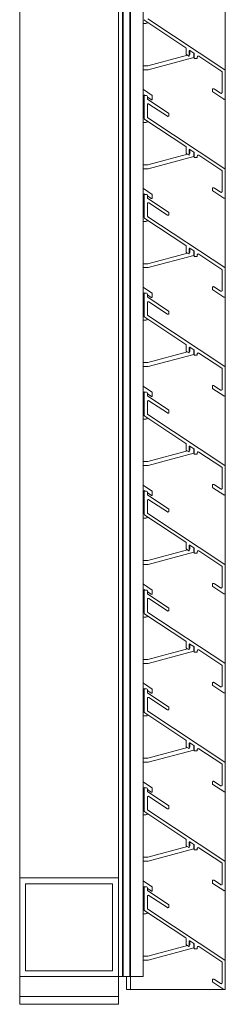
# Model space of a CAD drawing. Units: millimetres. Extents: x 532 to 4415, y 1667 to 6927.
# Drawn here: x 3272 to 3376, y 4908 to 5406 of the extents above; entities that cross this region are included whole.
import ezdxf

# ---------------------------------------------------------------- set-up
doc = ezdxf.new("R2010")
doc.units = ezdxf.units.MM
for name, color, linetype, lineweight in [('Halter', 35, 'Continuous', 13), ('Halteschiene', 7, 'Continuous', 13), ('Lamelle 020', 10, 'Continuous', 13), ('Türrahmen', 154, 'Continuous', 13), ('Winkel', 143, 'Continuous', 13), ('Zarge', 5, 'Continuous', 13)]:
    doc.layers.add(name, color=color, linetype=linetype, lineweight=lineweight)

msp = doc.modelspace()

# ---------------------------------------------------------------- linework, layer by layer
at = {"layer": 'Halter'}
for p, q in [((3334.91, 5404.41), (3336.24, 5404.41)), ((3358.43, 5390.81), (3358.43, 5388.7)), ((3360.43, 5387.16), (3360.43, 5389.52)), ((3357.25, 5388.38), (3337.15, 5382.99)), ((3337.41, 5380.99), (3360.43, 5387.16)), ((3358.43, 5388.7), (3358.21, 5388.64)), ((3337.15, 5382.99), (3334.91, 5382.99)), ((3334.91, 5380.99), (3337.41, 5380.99)), ((3334.91, 5370.96), (3334.96, 5370.96)), ((3339.41, 5368.02), (3334.96, 5370.96)), ((3334.91, 5367.23), (3334.94, 5367.21)), ((3335.41, 5367.54), (3335.41, 5368.27)), ((3335.41, 5368.27), (3335.78, 5368.02)), ((3337.01, 5367.21), (3338.9, 5365.95)), ((3339.41, 5366.15), (3339.41, 5368.02)), ((3335.41, 5359.88), (3334.91, 5359.88)), ((3334.91, 5354.37), (3336.24, 5354.37)), ((3358.43, 5340.78), (3358.43, 5338.66)), ((3360.43, 5337.12), (3360.43, 5339.48)), ((3357.25, 5338.34), (3337.15, 5332.96)), ((3337.41, 5330.95), (3360.43, 5337.12)), ((3358.43, 5338.66), (3358.21, 5338.6)), ((3337.15, 5332.96), (3334.91, 5332.96)), ((3334.91, 5330.95), (3337.41, 5330.95)), ((3334.91, 5320.92), (3334.96, 5320.92)), ((3339.41, 5317.98), (3334.96, 5320.92)), ((3334.91, 5317.2), (3334.94, 5317.17)), ((3335.41, 5317.51), (3335.41, 5318.23)), ((3335.41, 5318.23), (3335.78, 5317.98)), ((3337.01, 5317.17), (3338.9, 5315.92)), ((3339.41, 5316.11), (3339.41, 5317.98)), ((3335.41, 5309.84), (3334.91, 5309.84)), ((3334.91, 5304.34), (3336.24, 5304.34)), ((3358.43, 5290.74), (3358.43, 5288.62)), ((3360.43, 5287.08), (3360.43, 5289.44)), ((3357.25, 5288.31), (3337.15, 5282.92)), ((3337.41, 5280.92), (3360.43, 5287.08)), ((3358.43, 5288.62), (3358.21, 5288.56)), ((3337.15, 5282.92), (3334.91, 5282.92)), ((3334.91, 5280.92), (3337.41, 5280.92)), ((3334.91, 5270.88), (3334.96, 5270.88)), ((3339.41, 5267.94), (3334.96, 5270.88)), ((3334.91, 5267.16), (3334.94, 5267.14)), ((3335.41, 5267.47), (3335.41, 5268.19)), ((3335.41, 5268.19), (3335.78, 5267.95)), ((3337.01, 5267.13), (3338.9, 5265.88)), ((3339.41, 5266.08), (3339.41, 5267.94)), ((3335.41, 5259.8), (3334.91, 5259.8)), ((3334.91, 5254.3), (3336.24, 5254.3)), ((3358.43, 5240.7), (3358.43, 5238.58)), ((3357.25, 5238.27), (3337.15, 5232.88)), ((3337.41, 5230.88), (3360.43, 5237.05)), ((3358.43, 5238.58), (3358.21, 5238.52)), ((3360.43, 5237.05), (3360.43, 5239.4)), ((3337.15, 5232.88), (3334.91, 5232.88)), ((3334.91, 5230.88), (3337.41, 5230.88)), ((3334.91, 5220.85), (3334.96, 5220.85)), ((3339.41, 5217.9), (3334.96, 5220.85)), ((3334.91, 5217.12), (3334.94, 5217.1)), ((3335.41, 5217.43), (3335.41, 5218.15)), ((3335.41, 5218.15), (3335.78, 5217.91)), ((3337.01, 5217.09), (3338.9, 5215.84)), ((3339.41, 5216.04), (3339.41, 5217.9)), ((3335.41, 5209.77), (3334.91, 5209.77)), ((3334.91, 5204.26), (3336.24, 5204.26)), ((3358.43, 5190.66), (3358.43, 5188.54)), ((3357.25, 5188.23), (3337.15, 5182.84)), ((3337.41, 5180.84), (3360.43, 5187.01)), ((3358.43, 5188.54), (3358.21, 5188.48)), ((3360.43, 5187.01), (3360.43, 5189.37)), ((3337.15, 5182.84), (3334.91, 5182.84)), ((3334.91, 5180.84), (3337.41, 5180.84)), ((3334.91, 5170.81), (3334.96, 5170.81)), ((3339.41, 5167.86), (3334.96, 5170.81)), ((3334.91, 5167.08), (3334.94, 5167.06)), ((3335.41, 5167.39), (3335.41, 5168.12)), ((3335.41, 5168.12), (3335.78, 5167.87)), ((3337.01, 5167.06), (3338.9, 5165.8)), ((3339.41, 5166), (3339.41, 5167.86)), ((3335.41, 5159.73), (3334.91, 5159.73)), ((3334.91, 5154.22), (3336.24, 5154.22)), ((3358.43, 5140.62), (3358.43, 5138.51)), ((3357.25, 5138.19), (3337.15, 5132.8)), ((3337.41, 5130.8), (3360.43, 5136.97)), ((3358.43, 5138.51), (3358.21, 5138.45)), ((3360.43, 5136.97), (3360.43, 5139.33)), ((3337.15, 5132.8), (3334.91, 5132.8)), ((3334.91, 5130.8), (3337.41, 5130.8)), ((3334.91, 5120.77), (3334.96, 5120.77)), ((3339.41, 5117.83), (3334.96, 5120.77)), ((3334.91, 5117.04), (3334.94, 5117.02)), ((3335.41, 5117.35), (3335.41, 5118.08)), ((3335.41, 5118.08), (3335.78, 5117.83)), ((3337.01, 5117.02), (3338.9, 5115.76)), ((3339.41, 5115.96), (3339.41, 5117.83)), ((3335.41, 5109.69), (3334.91, 5109.69)), ((3334.91, 5104.18), (3336.24, 5104.18)), ((3358.43, 5090.59), (3358.43, 5088.47)), ((3357.25, 5088.15), (3337.15, 5082.77)), ((3337.41, 5080.76), (3360.43, 5086.93)), ((3358.43, 5088.47), (3358.21, 5088.41)), ((3360.43, 5086.93), (3360.43, 5089.29)), ((3337.15, 5082.77), (3334.91, 5082.77)), ((3334.91, 5080.76), (3337.41, 5080.76)), ((3334.91, 5070.73), (3334.96, 5070.73)), ((3339.41, 5067.79), (3334.96, 5070.73)), ((3334.91, 5067.01), (3334.94, 5066.98)), ((3335.41, 5067.32), (3335.41, 5068.04)), ((3335.41, 5068.04), (3335.78, 5067.79)), ((3337.01, 5066.98), (3338.9, 5065.73)), ((3339.41, 5065.92), (3339.41, 5067.79)), ((3335.41, 5059.65), (3334.91, 5059.65)), ((3334.91, 5054.15), (3336.24, 5054.15)), ((3358.43, 5040.55), (3358.43, 5038.43)), ((3357.25, 5038.12), (3337.15, 5032.73)), ((3337.41, 5030.73), (3360.43, 5036.89)), ((3358.43, 5038.43), (3358.21, 5038.37)), ((3360.43, 5036.89), (3360.43, 5039.25)), ((3337.15, 5032.73), (3334.91, 5032.73)), ((3334.91, 5030.73), (3337.41, 5030.73)), ((3334.91, 5020.69), (3334.96, 5020.69)), ((3339.41, 5017.75), (3334.96, 5020.69)), ((3334.91, 5016.97), (3334.94, 5016.95)), ((3335.41, 5017.28), (3335.41, 5018)), ((3335.41, 5018), (3335.78, 5017.76)), ((3337.01, 5016.94), (3338.9, 5015.69)), ((3339.41, 5015.89), (3339.41, 5017.75)), ((3335.41, 5009.61), (3334.91, 5009.61)), ((3334.91, 5004.11), (3336.24, 5004.11)), ((3358.43, 4990.51), (3358.43, 4988.39)), ((3357.25, 4988.08), (3337.15, 4982.69)), ((3337.41, 4980.69), (3360.43, 4986.86)), ((3358.43, 4988.39), (3358.21, 4988.33)), ((3360.43, 4986.86), (3360.43, 4989.21)), ((3337.15, 4982.69), (3334.91, 4982.69)), ((3334.91, 4980.69), (3337.41, 4980.69)), ((3334.91, 4970.66), (3334.96, 4970.66)), ((3339.41, 4967.71), (3334.96, 4970.66)), ((3334.91, 4966.93), (3334.94, 4966.91)), ((3335.41, 4967.24), (3335.41, 4967.96)), ((3335.41, 4967.96), (3335.78, 4967.72)), ((3337.01, 4966.9), (3338.9, 4965.65)), ((3339.41, 4965.85), (3339.41, 4967.71)), ((3335.41, 4959.58), (3334.91, 4959.58)), ((3334.91, 4954.07), (3336.24, 4954.07)), ((3357.25, 4938.04), (3337.15, 4932.65)), ((3337.41, 4930.65), (3360.43, 4936.82)), ((3358.43, 4938.35), (3358.21, 4938.29)), ((3358.43, 4940.47), (3358.43, 4938.35)), ((3360.43, 4936.82), (3360.43, 4939.18)), ((3337.15, 4932.65), (3334.91, 4932.65)), ((3334.91, 4930.65), (3337.41, 4930.65))]:
    msp.add_line(p, q, dxfattribs=at)
for centre, radius, start, end in [((3336.24, 5405.41), 0.999, 270.0068, 332.0465), ((3335.11, 5367.45), 0.296, 233.2985, 358.6652), ((3339.11, 5366.17), 0.301, 225.6531, 356.5663), ((3336.24, 5355.37), 0.999, 270.0068, 332.0465), ((3335.11, 5317.41), 0.296, 233.2985, 358.6652), ((3339.11, 5316.13), 0.301, 225.6531, 356.5663), ((3336.24, 5305.34), 0.999, 270.0068, 332.0465), ((3335.11, 5267.37), 0.296, 233.2985, 358.6652), ((3339.11, 5266.09), 0.301, 225.6531, 356.5663), ((3336.24, 5255.3), 0.999, 270.0068, 332.0465), ((3335.11, 5217.34), 0.296, 233.2985, 358.6652), ((3339.11, 5216.06), 0.301, 225.6531, 356.5663), ((3336.24, 5205.26), 0.999, 270.0068, 332.0465), ((3335.11, 5167.3), 0.296, 233.2985, 358.6652), ((3339.11, 5166.02), 0.301, 225.6531, 356.5663), ((3336.24, 5155.22), 0.999, 270.0068, 332.0465), ((3335.11, 5117.26), 0.296, 233.2985, 358.6652), ((3339.11, 5115.98), 0.301, 225.6531, 356.5663), ((3336.24, 5105.18), 0.999, 270.0068, 332.0465), ((3335.11, 5067.22), 0.296, 233.2985, 358.6652), ((3339.11, 5065.94), 0.301, 225.6531, 356.5663), ((3336.24, 5055.15), 0.999, 270.0068, 332.0465), ((3335.11, 5017.18), 0.296, 233.2985, 358.6652), ((3339.11, 5015.9), 0.301, 225.6531, 356.5663), ((3336.24, 5005.11), 0.999, 270.0068, 332.0465), ((3335.11, 4967.15), 0.296, 233.2985, 358.6652), ((3339.11, 4965.87), 0.301, 225.6531, 356.5663), ((3336.24, 4955.07), 0.999, 270.0068, 332.0465)]:
    msp.add_arc(centre, radius, start, end, dxfattribs=at)
at = {"layer": 'Halteschiene'}
for p, q in [((3322.41, 4922.3), (3322.41, 6872.1)), ((3324.41, 4922.3), (3324.41, 6872.1)), ((3324.71, 4922.3), (3324.71, 6872.1)), ((3328.11, 4922.3), (3328.11, 6872.1)), ((3328.49, 4922.3), (3328.49, 6872.1)), ((3334.91, 4922.3), (3334.91, 6872.1)), ((3334.91, 4922.3), (3322.41, 4922.3))]:
    msp.add_line(p, q, dxfattribs=at)
at = {"layer": 'Lamelle 020'}
for p, q in [((3356.38, 5392.19), (3335.63, 5405.93)), ((3337.23, 5406.79), (3376.18, 5381.01)), ((3356.61, 5389.08), (3356.61, 5391.78)), ((3358.21, 5390.61), (3358.21, 5388.12)), ((3360.52, 5389.46), (3358.52, 5390.78)), ((3360.61, 5386.9), (3360.61, 5389.28)), ((3357.9, 5387.95), (3356.83, 5388.66)), ((3362.01, 5386.7), (3360.81, 5386.7)), ((3362.21, 5387.4), (3362.21, 5386.9)), ((3374.58, 5380.14), (3362.98, 5387.82)), ((3374.81, 5369.54), (3374.81, 5379.73)), ((3376.41, 5380.59), (3376.41, 5366.56)), ((3369.91, 5370.13), (3369.91, 5370.92)), ((3375.63, 5366.14), (3370.13, 5369.78)), ((3370.69, 5371.34), (3374.04, 5369.12)), ((3335.41, 5356.31), (3335.41, 5367.54)), ((3335.91, 5368.04), (3336.51, 5368.04)), ((3337.01, 5367.54), (3337.01, 5366.4)), ((3337.23, 5365.98), (3347.68, 5359.07)), ((3337.01, 5363.28), (3337.01, 5357.17)), ((3347.13, 5357.51), (3337.78, 5363.7)), ((3356.38, 5342.16), (3335.63, 5355.89)), ((3337.23, 5356.75), (3376.18, 5330.97)), ((3347.91, 5358.65), (3347.91, 5357.93)), ((3356.61, 5339.04), (3356.61, 5341.74)), ((3358.21, 5340.58), (3358.21, 5338.08)), ((3360.52, 5339.42), (3358.52, 5340.74)), ((3360.61, 5336.87), (3360.61, 5339.24)), ((3357.9, 5337.92), (3356.83, 5338.62)), ((3362.01, 5336.67), (3360.81, 5336.67)), ((3362.21, 5337.37), (3362.21, 5336.87)), ((3374.58, 5330.11), (3362.98, 5337.78)), ((3374.81, 5319.5), (3374.81, 5329.69)), ((3376.41, 5330.55), (3376.41, 5316.52)), ((3369.91, 5320.09), (3369.91, 5320.88)), ((3375.63, 5316.1), (3370.13, 5319.75)), ((3370.69, 5321.3), (3374.04, 5319.08)), ((3335.41, 5306.27), (3335.41, 5317.5)), ((3335.91, 5318), (3336.51, 5318)), ((3337.01, 5317.5), (3337.01, 5316.36)), ((3337.23, 5315.95), (3347.68, 5309.03)), ((3337.01, 5313.25), (3337.01, 5307.13)), ((3347.13, 5307.48), (3337.78, 5313.66)), ((3356.38, 5292.12), (3335.63, 5305.85)), ((3337.23, 5306.71), (3376.18, 5280.93)), ((3347.91, 5308.61), (3347.91, 5307.89)), ((3356.61, 5289), (3356.61, 5291.7)), ((3358.21, 5290.54), (3358.21, 5288.04)), ((3360.52, 5289.38), (3358.52, 5290.71)), ((3357.9, 5287.88), (3356.83, 5288.58)), ((3360.61, 5286.83), (3360.61, 5289.2)), ((3362.01, 5286.63), (3360.81, 5286.63)), ((3362.21, 5287.33), (3362.21, 5286.83)), ((3374.58, 5280.07), (3362.98, 5287.75)), ((3374.81, 5269.46), (3374.81, 5279.66)), ((3376.41, 5280.51), (3376.41, 5266.48)), ((3369.91, 5270.06), (3369.91, 5270.84)), ((3375.63, 5266.07), (3370.13, 5269.71)), ((3370.69, 5271.26), (3374.04, 5269.05)), ((3335.41, 5256.23), (3335.41, 5267.46)), ((3335.91, 5267.96), (3336.51, 5267.96)), ((3337.01, 5267.46), (3337.01, 5266.33)), ((3337.23, 5265.91), (3347.68, 5258.99)), ((3337.01, 5263.21), (3337.01, 5257.09)), ((3347.13, 5257.44), (3337.78, 5263.62)), ((3356.38, 5242.08), (3335.63, 5255.82)), ((3337.23, 5256.67), (3376.18, 5230.89)), ((3347.91, 5258.57), (3347.91, 5257.85)), ((3356.61, 5238.96), (3356.61, 5241.66)), ((3358.21, 5240.5), (3358.21, 5238.01)), ((3360.52, 5239.34), (3358.52, 5240.67)), ((3357.9, 5237.84), (3356.83, 5238.55)), ((3360.61, 5236.79), (3360.61, 5239.16)), ((3362.01, 5236.59), (3360.81, 5236.59)), ((3362.21, 5237.29), (3362.21, 5236.79)), ((3374.58, 5230.03), (3362.98, 5237.71)), ((3374.81, 5219.42), (3374.81, 5229.62)), ((3376.41, 5230.48), (3376.41, 5216.45)), ((3369.91, 5220.02), (3369.91, 5220.81)), ((3375.63, 5216.03), (3370.13, 5219.67)), ((3370.69, 5221.22), (3374.04, 5219.01)), ((3335.41, 5206.19), (3335.41, 5217.43)), ((3335.91, 5217.93), (3336.51, 5217.93)), ((3337.01, 5217.43), (3337.01, 5216.29)), ((3337.23, 5215.87), (3347.68, 5208.95)), ((3337.01, 5213.17), (3337.01, 5207.05)), ((3347.13, 5207.4), (3337.78, 5213.59)), ((3356.38, 5192.04), (3335.63, 5205.78)), ((3337.23, 5206.64), (3376.18, 5180.86)), ((3347.91, 5208.54), (3347.91, 5207.82)), ((3356.61, 5188.92), (3356.61, 5191.62)), ((3358.21, 5190.46), (3358.21, 5187.97)), ((3360.52, 5189.31), (3358.52, 5190.63)), ((3357.9, 5187.8), (3356.83, 5188.51)), ((3360.61, 5186.75), (3360.61, 5189.13)), ((3362.01, 5186.55), (3360.81, 5186.55)), ((3362.21, 5187.25), (3362.21, 5186.75)), ((3374.58, 5179.99), (3362.98, 5187.67)), ((3376.41, 5180.44), (3376.41, 5166.41)), ((3374.81, 5169.39), (3374.81, 5179.58)), ((3369.91, 5169.98), (3369.91, 5170.77)), ((3370.69, 5171.19), (3374.04, 5168.97)), ((3335.41, 5156.16), (3335.41, 5167.39)), ((3335.91, 5167.89), (3336.51, 5167.89)), ((3337.01, 5167.39), (3337.01, 5166.25)), ((3337.23, 5165.83), (3347.68, 5158.91)), ((3375.63, 5165.99), (3370.13, 5169.63)), ((3337.01, 5163.13), (3337.01, 5157.02)), ((3347.13, 5157.36), (3337.78, 5163.55)), ((3356.38, 5142), (3335.63, 5155.74)), ((3337.23, 5156.6), (3376.18, 5130.82)), ((3347.91, 5158.5), (3347.91, 5157.78)), ((3356.61, 5138.89), (3356.61, 5141.59)), ((3358.21, 5140.42), (3358.21, 5137.93)), ((3360.52, 5139.27), (3358.52, 5140.59)), ((3357.9, 5137.76), (3356.83, 5138.47)), ((3360.61, 5136.71), (3360.61, 5139.09)), ((3362.01, 5136.51), (3360.81, 5136.51)), ((3362.21, 5137.21), (3362.21, 5136.71)), ((3374.58, 5129.95), (3362.98, 5137.63)), ((3376.41, 5130.4), (3376.41, 5116.37)), ((3374.81, 5119.35), (3374.81, 5129.54)), ((3369.91, 5119.94), (3369.91, 5120.73)), ((3370.69, 5121.15), (3374.04, 5118.93)), ((3335.41, 5106.12), (3335.41, 5117.35)), ((3335.91, 5117.85), (3336.51, 5117.85)), ((3337.01, 5117.35), (3337.01, 5116.21)), ((3337.23, 5115.79), (3347.68, 5108.88)), ((3375.63, 5115.95), (3370.13, 5119.59)), ((3337.01, 5113.09), (3337.01, 5106.98)), ((3347.13, 5107.32), (3337.78, 5113.51)), ((3356.38, 5091.97), (3335.63, 5105.7)), ((3337.23, 5106.56), (3376.18, 5080.78)), ((3347.91, 5108.46), (3347.91, 5107.74)), ((3356.61, 5088.85), (3356.61, 5091.55)), ((3358.21, 5090.39), (3358.21, 5087.89)), ((3360.52, 5089.23), (3358.52, 5090.55)), ((3357.9, 5087.73), (3356.83, 5088.43)), ((3360.61, 5086.68), (3360.61, 5089.05)), ((3362.01, 5086.48), (3360.81, 5086.48)), ((3362.21, 5087.18), (3362.21, 5086.68)), ((3374.58, 5079.92), (3362.98, 5087.59)), ((3376.41, 5080.36), (3376.41, 5066.33)), ((3374.81, 5069.31), (3374.81, 5079.5)), ((3369.91, 5069.9), (3369.91, 5070.69)), ((3370.69, 5071.11), (3374.04, 5068.89)), ((3335.41, 5056.08), (3335.41, 5067.31)), ((3335.91, 5067.81), (3336.51, 5067.81)), ((3337.01, 5067.31), (3337.01, 5066.17)), ((3337.23, 5065.76), (3347.68, 5058.84)), ((3375.63, 5065.91), (3370.13, 5069.56)), ((3337.01, 5063.06), (3337.01, 5056.94)), ((3347.13, 5057.29), (3337.78, 5063.47)), ((3356.38, 5041.93), (3335.63, 5055.66)), ((3337.23, 5056.52), (3376.18, 5030.74)), ((3347.91, 5058.42), (3347.91, 5057.7)), ((3356.61, 5038.81), (3356.61, 5041.51)), ((3358.21, 5040.35), (3358.21, 5037.85)), ((3360.52, 5039.19), (3358.52, 5040.52)), ((3357.9, 5037.69), (3356.83, 5038.39)), ((3360.61, 5036.64), (3360.61, 5039.01)), ((3362.01, 5036.44), (3360.81, 5036.44)), ((3362.21, 5037.14), (3362.21, 5036.64)), ((3374.58, 5029.88), (3362.98, 5037.56)), ((3376.41, 5030.32), (3376.41, 5016.29)), ((3374.81, 5019.27), (3374.81, 5029.47)), ((3369.91, 5019.87), (3369.91, 5020.65)), ((3370.69, 5021.07), (3374.04, 5018.86)), ((3335.41, 5006.04), (3335.41, 5017.27)), ((3335.91, 5017.77), (3336.51, 5017.77)), ((3337.01, 5017.27), (3337.01, 5016.14)), ((3337.23, 5015.72), (3347.68, 5008.8)), ((3375.63, 5015.88), (3370.13, 5019.52)), ((3337.01, 5013.02), (3337.01, 5006.9)), ((3347.13, 5007.25), (3337.78, 5013.43)), ((3356.38, 4991.89), (3335.63, 5005.63)), ((3337.23, 5006.48), (3376.18, 4980.7)), ((3347.91, 5008.38), (3347.91, 5007.66)), ((3356.61, 4988.77), (3356.61, 4991.47)), ((3360.52, 4989.15), (3358.52, 4990.48)), ((3357.9, 4987.65), (3356.83, 4988.36)), ((3358.21, 4990.31), (3358.21, 4987.82)), ((3360.61, 4986.6), (3360.61, 4988.97)), ((3362.01, 4986.4), (3360.81, 4986.4)), ((3362.21, 4987.1), (3362.21, 4986.6)), ((3374.58, 4979.84), (3362.98, 4987.52)), ((3374.81, 4969.23), (3374.81, 4979.43)), ((3376.41, 4980.29), (3376.41, 4966.26)), ((3369.91, 4969.83), (3369.91, 4970.62)), ((3370.69, 4971.03), (3374.04, 4968.82)), ((3335.41, 4956), (3335.41, 4967.24)), ((3335.91, 4967.74), (3336.51, 4967.74)), ((3337.01, 4967.24), (3337.01, 4966.1)), ((3337.23, 4965.68), (3347.68, 4958.76)), ((3375.63, 4965.84), (3370.13, 4969.48)), ((3337.01, 4962.98), (3337.01, 4956.86)), ((3347.13, 4957.21), (3337.78, 4963.4)), ((3356.38, 4941.85), (3335.63, 4955.59)), ((3337.23, 4956.45), (3376.18, 4930.67)), ((3347.91, 4958.35), (3347.91, 4957.63)), ((3356.61, 4938.73), (3356.61, 4941.43)), ((3357.9, 4937.61), (3356.83, 4938.32)), ((3358.21, 4940.27), (3358.21, 4937.78)), ((3360.52, 4939.12), (3358.52, 4940.44)), ((3360.61, 4936.56), (3360.61, 4938.94)), ((3362.01, 4936.36), (3360.81, 4936.36)), ((3362.21, 4937.06), (3362.21, 4936.56)), ((3374.58, 4929.8), (3362.98, 4937.48)), ((3374.81, 4919.2), (3374.81, 4929.39)), ((3376.41, 4930.25), (3376.41, 4916.22)), ((3370.69, 4921), (3374.04, 4918.78)), ((3369.91, 4919.79), (3369.91, 4920.58)), ((3375.63, 4915.8), (3370.13, 4919.44))]:
    msp.add_line(p, q, dxfattribs=at)
for centre, radius, start, end in [((3335.91, 5406.35), 0.5, 180, 236.5), ((3356.11, 5391.78), 0.5, 0, 56.5), ((3357.11, 5389.08), 0.5, 180, 236.5), ((3358.41, 5390.61), 0.2, 56.5, 180), ((3360.38, 5389.28), 0.227, 359.9999, 52.7489), ((3358.01, 5388.12), 0.2, 236.5, 0), ((3360.81, 5386.9), 0.2, 179.9999, 270), ((3362.01, 5386.9), 0.2, 270, 0), ((3362.71, 5387.4), 0.501, 56.5, 180), ((3374.33, 5379.73), 0.488, 0, 57.9342), ((3375.91, 5380.59), 0.5, 0, 56.4998), ((3370.41, 5370.92), 0.5, 56.5, 180), ((3370.41, 5370.2), 0.5, 187.8352, 236.4988), ((3374.31, 5369.54), 0.5, 236.5, 0), ((3335.91, 5367.54), 0.5, 90, 180), ((3336.51, 5367.54), 0.5, 360, 90), ((3337.51, 5366.4), 0.5, 180, 236.5), ((3375.91, 5366.56), 0.5, 236.5, 0), ((3337.51, 5363.28), 0.5, 56.5, 180), ((3347.41, 5358.65), 0.5, 360, 56.5), ((3335.91, 5356.31), 0.5, 180, 236.5), ((3337.51, 5357.17), 0.5, 180, 236.4998), ((3347.41, 5357.93), 0.5, 236.5, 360), ((3356.11, 5341.74), 0.5, 0, 56.5), ((3358.41, 5340.58), 0.2, 56.5, 180), ((3360.38, 5339.24), 0.227, 359.9999, 52.7489), ((3357.11, 5339.04), 0.5, 180, 236.5), ((3358.01, 5338.08), 0.2, 236.5, 0), ((3360.81, 5336.87), 0.2, 179.9999, 270), ((3362.01, 5336.87), 0.2, 270, 0), ((3362.71, 5337.37), 0.501, 56.5, 180), ((3374.33, 5329.69), 0.488, 0, 57.9342), ((3375.91, 5330.55), 0.5, 0, 56.4998), ((3370.41, 5320.88), 0.5, 56.5, 180), ((3370.41, 5320.16), 0.5, 187.8352, 236.4988), ((3374.31, 5319.5), 0.5, 236.5, 0), ((3335.91, 5317.5), 0.5, 90, 180), ((3336.51, 5317.5), 0.5, 360, 90), ((3337.51, 5316.36), 0.5, 180, 236.5), ((3375.91, 5316.52), 0.5, 236.5, 0), ((3337.51, 5313.25), 0.5, 56.5, 180), ((3335.91, 5306.27), 0.5, 180, 236.5), ((3337.51, 5307.13), 0.5, 180, 236.4998), ((3347.41, 5307.89), 0.5, 236.5, 360), ((3347.41, 5308.61), 0.5, 360, 56.5), ((3356.11, 5291.7), 0.5, 0, 56.5), ((3358.41, 5290.54), 0.2, 56.5, 180), ((3360.38, 5289.2), 0.227, 359.9999, 52.7489), ((3357.11, 5289), 0.5, 180, 236.5), ((3358.01, 5288.04), 0.2, 236.5, 0), ((3360.81, 5286.83), 0.2, 179.9999, 270), ((3362.01, 5286.83), 0.2, 270, 0), ((3362.71, 5287.33), 0.501, 56.5, 180), ((3374.33, 5279.66), 0.488, 0, 57.9342), ((3375.91, 5280.51), 0.5, 0, 56.4998), ((3370.41, 5270.84), 0.5, 56.5, 180), ((3370.41, 5270.12), 0.5, 187.8352, 236.4988), ((3374.31, 5269.46), 0.5, 236.5, 0), ((3335.91, 5267.46), 0.5, 90, 180), ((3336.51, 5267.46), 0.5, 360, 90), ((3337.51, 5266.33), 0.5, 180, 236.5), ((3375.91, 5266.48), 0.5, 236.5, 0), ((3337.51, 5263.21), 0.5, 56.5, 180), ((3335.91, 5256.23), 0.5, 180, 236.5), ((3337.51, 5257.09), 0.5, 180, 236.4998), ((3347.41, 5257.85), 0.5, 236.5, 360), ((3347.41, 5258.57), 0.5, 360, 56.5), ((3356.11, 5241.66), 0.5, 0, 56.5), ((3358.41, 5240.5), 0.2, 56.5, 180), ((3357.11, 5238.96), 0.5, 180, 236.5), ((3358.01, 5238.01), 0.2, 236.5, 0), ((3360.38, 5239.16), 0.227, 359.9999, 52.7489), ((3360.81, 5236.79), 0.2, 179.9999, 270), ((3362.01, 5236.79), 0.2, 270, 0), ((3362.71, 5237.29), 0.501, 56.5, 180), ((3374.33, 5229.62), 0.488, 0, 57.9342), ((3375.91, 5230.48), 0.5, 0, 56.4998), ((3370.41, 5220.81), 0.5, 56.5, 180), ((3370.41, 5220.09), 0.5, 187.8352, 236.4988), ((3335.91, 5217.43), 0.5, 90, 180), ((3336.51, 5217.43), 0.5, 360, 90), ((3337.51, 5216.29), 0.5, 180, 236.5), ((3374.31, 5219.42), 0.5, 236.5, 0), ((3375.91, 5216.45), 0.5, 236.5, 0), ((3337.51, 5213.17), 0.5, 56.5, 180), ((3335.91, 5206.19), 0.5, 180, 236.5), ((3337.51, 5207.05), 0.5, 180, 236.4998), ((3347.41, 5207.82), 0.5, 236.5, 360), ((3347.41, 5208.54), 0.5, 360, 56.5), ((3356.11, 5191.62), 0.5, 0, 56.5), ((3358.41, 5190.46), 0.2, 56.5, 180), ((3357.11, 5188.92), 0.5, 180, 236.5), ((3358.01, 5187.97), 0.2, 236.5, 0), ((3360.38, 5189.13), 0.227, 359.9999, 52.7489), ((3360.81, 5186.75), 0.2, 179.9999, 270), ((3362.01, 5186.75), 0.2, 270, 0), ((3362.71, 5187.25), 0.501, 56.5, 180), ((3374.33, 5179.58), 0.488, 0, 57.9342), ((3375.91, 5180.44), 0.5, 0, 56.4998), ((3370.41, 5170.77), 0.5, 56.5, 180), ((3370.41, 5170.05), 0.5, 187.8352, 236.4988), ((3335.91, 5167.39), 0.5, 90, 180), ((3336.51, 5167.39), 0.5, 360, 90), ((3337.51, 5166.25), 0.5, 180, 236.5), ((3374.31, 5169.39), 0.5, 236.5, 0), ((3375.91, 5166.41), 0.5, 236.5, 0), ((3337.51, 5163.13), 0.5, 56.5, 180), ((3335.91, 5156.16), 0.5, 180, 236.5), ((3337.51, 5157.02), 0.5, 180, 236.4998), ((3347.41, 5157.78), 0.5, 236.5, 360), ((3347.41, 5158.5), 0.5, 360, 56.5), ((3356.11, 5141.59), 0.5, 0, 56.5), ((3358.41, 5140.42), 0.2, 56.5, 180), ((3357.11, 5138.89), 0.5, 180, 236.5), ((3358.01, 5137.93), 0.2, 236.5, 0), ((3360.38, 5139.09), 0.227, 359.9999, 52.7489), ((3360.81, 5136.71), 0.2, 179.9999, 270), ((3362.01, 5136.71), 0.2, 270, 0), ((3362.71, 5137.21), 0.501, 56.5, 180), ((3374.33, 5129.54), 0.488, 0, 57.9342), ((3375.91, 5130.4), 0.5, 0, 56.4998), ((3370.41, 5120.73), 0.5, 56.5, 180), ((3370.41, 5120.01), 0.5, 187.8352, 236.4988), ((3335.91, 5117.35), 0.5, 90, 180), ((3336.51, 5117.35), 0.5, 360, 90), ((3337.51, 5116.21), 0.5, 180, 236.5), ((3374.31, 5119.35), 0.5, 236.5, 0), ((3375.91, 5116.37), 0.5, 236.5, 0), ((3337.51, 5113.09), 0.5, 56.5, 180), ((3335.91, 5106.12), 0.5, 180, 236.5), ((3337.51, 5106.98), 0.5, 180, 236.4998), ((3347.41, 5107.74), 0.5, 236.5, 360), ((3347.41, 5108.46), 0.5, 360, 56.5), ((3356.11, 5091.55), 0.5, 0, 56.5), ((3358.41, 5090.39), 0.2, 56.5, 180), ((3357.11, 5088.85), 0.5, 180, 236.5), ((3358.01, 5087.89), 0.2, 236.5, 0), ((3360.38, 5089.05), 0.227, 359.9999, 52.7489), ((3360.81, 5086.68), 0.2, 179.9999, 270), ((3362.01, 5086.68), 0.2, 270, 0), ((3362.71, 5087.18), 0.501, 56.5, 180), ((3375.91, 5080.36), 0.5, 0, 56.4998), ((3374.33, 5079.5), 0.488, 0, 57.9342), ((3370.41, 5070.69), 0.5, 56.5, 180), ((3335.91, 5067.31), 0.5, 90, 180), ((3336.51, 5067.31), 0.5, 360, 90), ((3337.51, 5066.17), 0.5, 180, 236.5), ((3370.41, 5069.97), 0.5, 187.8352, 236.4988), ((3374.31, 5069.31), 0.5, 236.5, 0), ((3375.91, 5066.33), 0.5, 236.5, 0), ((3337.51, 5063.06), 0.5, 56.5, 180), ((3335.91, 5056.08), 0.5, 180, 236.5), ((3337.51, 5056.94), 0.5, 180, 236.4998), ((3347.41, 5057.7), 0.5, 236.5, 360), ((3347.41, 5058.42), 0.5, 360, 56.5), ((3356.11, 5041.51), 0.5, 0, 56.5), ((3358.41, 5040.35), 0.2, 56.5, 180), ((3357.11, 5038.81), 0.5, 180, 236.5), ((3358.01, 5037.85), 0.2, 236.5, 0), ((3360.38, 5039.01), 0.227, 359.9999, 52.7489), ((3360.81, 5036.64), 0.2, 179.9999, 270), ((3362.01, 5036.64), 0.2, 270, 0), ((3362.71, 5037.14), 0.501, 56.5, 180), ((3375.91, 5030.32), 0.5, 0, 56.4998), ((3374.33, 5029.47), 0.488, 0, 57.9342), ((3370.41, 5020.65), 0.5, 56.5, 180), ((3335.91, 5017.27), 0.5, 90, 180), ((3336.51, 5017.27), 0.5, 360, 90), ((3337.51, 5016.14), 0.5, 180, 236.5), ((3370.41, 5019.93), 0.5, 187.8352, 236.4988), ((3374.31, 5019.27), 0.5, 236.5, 0), ((3375.91, 5016.29), 0.5, 236.5, 0), ((3337.51, 5013.02), 0.5, 56.5, 180), ((3335.91, 5006.04), 0.5, 180, 236.5), ((3337.51, 5006.9), 0.5, 180, 236.4998), ((3347.41, 5007.66), 0.5, 236.5, 360), ((3347.41, 5008.38), 0.5, 360, 56.5), ((3356.11, 4991.47), 0.5, 0, 56.5), ((3358.41, 4990.31), 0.2, 56.5, 180), ((3357.11, 4988.77), 0.5, 180, 236.5), ((3358.01, 4987.82), 0.2, 236.5, 0), ((3360.38, 4988.97), 0.227, 359.9999, 52.7489), ((3360.81, 4986.6), 0.2, 179.9999, 270), ((3362.01, 4986.6), 0.2, 270, 0), ((3362.71, 4987.1), 0.501, 56.5, 180), ((3375.91, 4980.29), 0.5, 0, 56.4998), ((3374.33, 4979.43), 0.488, 0, 57.9342), ((3370.41, 4970.62), 0.5, 56.5, 180), ((3335.91, 4967.24), 0.5, 90, 180), ((3336.51, 4967.24), 0.5, 360, 90), ((3337.51, 4966.1), 0.5, 180, 236.5), ((3370.41, 4969.9), 0.5, 187.8352, 236.4988), ((3374.31, 4969.23), 0.5, 236.5, 0), ((3375.91, 4966.26), 0.5, 236.5, 0), ((3337.51, 4962.98), 0.5, 56.5, 180), ((3335.91, 4956), 0.5, 180, 236.5), ((3337.51, 4956.86), 0.5, 180, 236.4998), ((3347.41, 4957.63), 0.5, 236.5, 360), ((3347.41, 4958.35), 0.5, 360, 56.5), ((3356.11, 4941.43), 0.5, 0, 56.5), ((3357.11, 4938.73), 0.5, 180, 236.5), ((3358.01, 4937.78), 0.2, 236.5, 0), ((3358.41, 4940.27), 0.2, 56.5, 180), ((3360.38, 4938.94), 0.227, 359.9999, 52.7489), ((3360.81, 4936.56), 0.2, 179.9999, 270), ((3362.01, 4936.56), 0.2, 270, 0), ((3362.71, 4937.06), 0.501, 56.5, 180), ((3374.33, 4929.39), 0.488, 0, 57.9342), ((3375.91, 4930.25), 0.5, 0, 56.4998), ((3370.41, 4920.58), 0.5, 56.5, 180), ((3370.41, 4919.86), 0.5, 187.8352, 236.4988), ((3374.31, 4919.2), 0.5, 236.5, 0), ((3375.91, 4916.22), 0.5, 236.5, 0)]:
    msp.add_arc(centre, radius, start, end, dxfattribs=at)
at = {"layer": 'Türrahmen'}
for p, q in [((3272.41, 4972.3), (3272.41, 6822.1)), ((3322.41, 4972.3), (3322.41, 6822.1)), ((3272.41, 4972.3), (3322.41, 4972.3)), ((3272.41, 4922.3), (3272.41, 4972.3)), ((3322.41, 4972.3), (3322.41, 4922.3)), ((3275.41, 4969.3), (3275.41, 4925.3)), ((3319.41, 4969.3), (3275.41, 4969.3)), ((3319.41, 4925.3), (3319.41, 4969.3)), ((3322.41, 4922.3), (3272.41, 4922.3)), ((3275.41, 4925.3), (3319.41, 4925.3))]:
    msp.add_line(p, q, dxfattribs=at)
at = {"layer": 'Winkel'}
for p, q in [((3328.41, 4915.72), (3328.41, 6872.1)), ((3376.41, 4915.72), (3376.41, 6872.1)), ((3326.41, 4915.72), (3326.41, 4922.3)), ((3376.41, 4915.72), (3326.41, 4915.72))]:
    msp.add_line(p, q, dxfattribs=at)
at = {"layer": 'Zarge'}
for p, q in [((3272.41, 4912.3), (3272.41, 6877.1)), ((3322.41, 4912.3), (3322.41, 6877.1)), ((3272.41, 4908.3), (3272.41, 4912.3)), ((3272.41, 4912.3), (3322.41, 4912.3)), ((3322.41, 4912.3), (3322.41, 4908.3)), ((3322.41, 4908.3), (3272.41, 4908.3))]:
    msp.add_line(p, q, dxfattribs=at)

doc.saveas('drawing.dxf')
